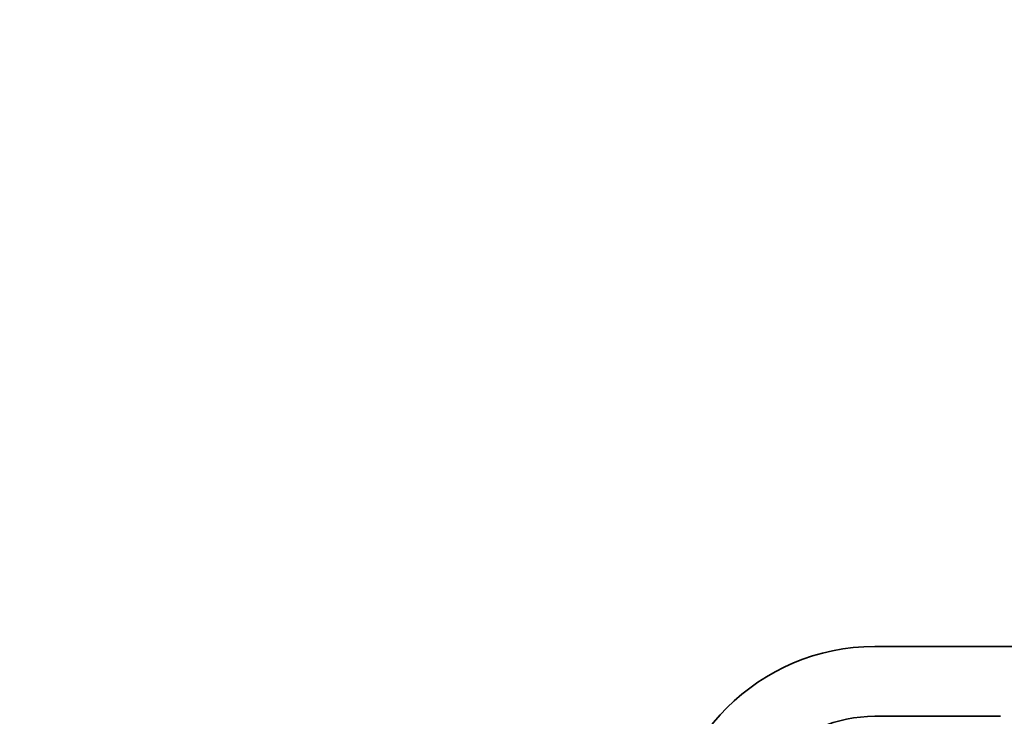
# Model space of a CAD drawing. Units: millimetres. Extents: x 0 to 6296, y 0 to 1124.
# Drawn here: x 1646 to 1697, y 246 to 283 of the extents above; entities that cross this region are included whole.
import ezdxf

# ---------------------------------------------------------------- set-up
doc = ezdxf.new("R2010")
doc.units = ezdxf.units.MM
doc.layers.add('Dimension (ISO)', color=7, linetype='Continuous', lineweight=18)
doc.layers.add('Visible (ISO)', color=7, linetype='Continuous', lineweight=35)
doc.styles.add('Note Text (TK)', font='MS PGothic.ttf')
doc.dimstyles.new('Default - Method 1b (TK)', dxfattribs={"dimscale": 3, "dimtxt": 2.5, "dimasz": 2.5, "dimexe": 1, "dimexo": 1.5, "dimgap": 1, "dimtad": 1, "dimtoh": 1, "dimrnd": 1e-08, "dimdsep": 46, "dimtxsty": 'Note Text (TK)', "dimcen": 0.09, "dimdle": 5, "dimclrd": 100, "dimclre": 100, "dimclrt": 7, "dimadec": 1, "dimazin": 1, "dimtfac": 1, "dimtmove": 0, "dimatfit": 3, "dimfxl": 1, "dimtolj": 1, "dimlwd": -1, "dimlwe": -1, "dimarcsym": 0})

# ---------------------------------------------------------------- blocks, each defined once
blk = doc.blocks.new('*D32')
at = {"layer": 'Defpoints', "color": 0}
for p in [(1637.922, 245.054), (1690.432, 245.054), (1685.412, 227.054)]:
    blk.add_point(p, dxfattribs=at)
at = {"layer": 'Dimension (ISO)', "color": 100}
for p, q in [((1637.922, 252.554), (1637.922, 282.842)), ((1685.932, 245.054), (1634.922, 245.054)), ((1637.922, 227.054), (1637.922, 245.054)), ((1680.912, 227.054), (1634.922, 227.054)), ((1637.922, 219.554), (1637.922, 212.054))]:
    blk.add_line(p, q, dxfattribs=at)
for points in [[(1636.672, 252.554), (1639.172, 252.554), (1637.922, 245.054)], [(1636.672, 219.554), (1639.172, 219.554), (1637.922, 227.054)]]:
    blk.add_solid(points, dxfattribs=at)
at = {"layer": 'Dimension (ISO)', "color": 7, "insert": (1631.172, 270.595), "char_height": 7.5, "attachment_point": 4, "rotation": 90, "style": 'Note Text (TK)'}
blk.add_mtext('\\A1;18', dxfattribs=at)

msp = doc.modelspace()

# ---------------------------------------------------------------- linework, layer by layer
at = {"layer": 'Visible (ISO)'}
for p, q in [((1690.4319, 249.9999), (1698.8533, 249.9999)), ((1690.4319, 246.345), (1697.0233, 246.345))]:
    msp.add_line(p, q, dxfattribs=at)
for radius in [10.9462, 7.2913]:
    msp.add_arc((1690.4319, 239.0537), radius, 90, 180, dxfattribs=at)

# ---------------------------------------------------------------- dimensions: what is measured, and where the dimension line sits
at = {"layer": 'Dimension (ISO)', "color": 100}
dim = msp.add_linear_dim(base=(1637.9221, 245.0537), p1=(1685.4123, 227.0537), p2=(1690.4319, 245.0537), angle=90, dimstyle='Default - Method 1b (TK)', override={"dimtoh": 0, "dimdec": 2, "dimtp": 0, "dimtm": 0, "dimtdec": 2, "dimtofl": 1, "dimatfit": 1}, dxfattribs=at)
dim.commit()
dim.dimension.update_dxf_attribs({"geometry": '*D32', "text_midpoint": (1637.9221, 275.2185), "dimtype": 160})

doc.saveas('drawing.dxf')
